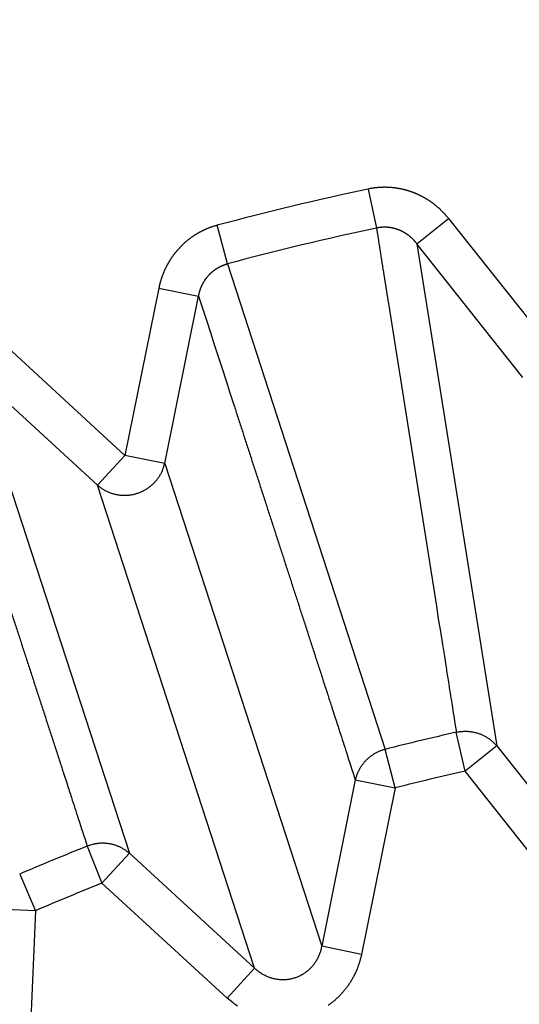
# Model space of a CAD drawing. Extents: x 99 to 1186, y 6 to 826.
# Drawn here: x 684 to 685, y 670 to 672 of the extents above; entities that cross this region are included whole.
import ezdxf

# ---------------------------------------------------------------- set-up
doc = ezdxf.new("R2010")
doc.units = 0
doc.linetypes.add('HIDDENNEW0', pattern=[4.5, 1.5, -1.5, 1.5])
doc.layers.add('TANGVIIVATNONDEF', color=3, linetype='HIDDENNEW0')

msp = doc.modelspace()

# ---------------------------------------------------------------- linework, layer by layer
at = {"layer": 'TANGVIIVATNONDEF', "color": 3, "linetype": 'CONTINUOUS'}
for p, q in [((685.06048, 671.6875), (685.08084, 671.5919)), ((684.7157, 671.50424), (684.69044, 671.59866)), ((685.17981, 671.5536), (685.2577, 671.61541)), ((685.2577, 671.61541), (685.51787, 671.28758)), ((685.43998, 671.22576), (685.17981, 671.5536)), ((685.17981, 671.5536), (685.376, 670.32224)), ((684.7157, 671.50424), (685.10236, 670.31393)), ((684.54744, 671.44489), (684.46446, 671.03468)), ((684.54744, 671.44489), (684.6449, 671.42518)), ((684.56193, 671.01496), (684.6449, 671.42518)), ((684.15621, 671.31777), (684.46446, 671.03468)), ((684.3972, 670.96144), (684.08895, 671.24454)), ((684.08895, 671.24454), (684.47535, 670.05903)), ((684.46446, 671.03468), (684.3972, 670.96144)), ((684.56193, 671.01496), (684.46446, 671.03468)), ((684.56193, 671.01496), (684.94661, 669.83103)), ((684.78188, 669.7775), (684.3972, 670.96144)), ((685.2981, 670.26042), (685.2767, 670.35579)), ((685.376, 670.32224), (685.2981, 670.26042)), ((685.376, 670.32224), (685.63472, 669.99623)), ((685.12659, 670.21925), (685.10236, 670.31393)), ((685.55682, 669.93441), (685.2981, 670.26042)), ((685.02912, 670.23896), (684.94661, 669.83103)), ((685.02912, 670.23896), (685.12659, 670.21925)), ((685.12659, 670.21925), (685.04407, 669.81131)), ((684.37203, 670.07663), (684.40808, 669.98579)), ((684.47535, 670.05903), (684.40808, 669.98579)), ((684.47535, 670.05903), (684.78188, 669.7775)), ((684.20638, 670.00802), (684.24512, 669.91829)), ((684.71462, 669.70427), (684.40808, 669.98579)), ((684.24512, 669.91829), (684.14577, 669.92251)), ((684.24512, 669.91829), (684.22744, 669.50247)), ((685.04407, 669.81131), (684.94661, 669.83103)), ((684.71462, 669.70427), (684.78188, 669.7775))]:
    msp.add_line(p, q, dxfattribs=at)
for points in [[(912.66595, 813.83522, 0), (909.83268, 813.83522)], [(864.50028, 816.90257), (861.66664, 816.90257, 0), (858.83373, 816.90257), (856.00191, 816.90257, 0), (853.16718, 816.90257), (850.32817, 816.90257, 0), (847.50063, 816.90256), (844.69, 816.90256, 0), (841.83409, 816.90256, 0), (838.91146, 816.90256), (836.16754, 816.90256, 0), (833.68687, 816.90256), (830.50099, 816.90255, 0), (825.59401, 816.90255), (819.1679, 816.90254)], [(890.64271, 823.46201, 0), (893.6309, 823.46201)], [(878.6838, 823.46201, 0), (881.67343, 823.46201)], [(920.53997, 823.46202, 0), (925.71791, 823.46203)], [(812.90978, 823.46203), (815.89951, 823.46203), (818.88924, 823.46203), (821.87897, 823.46202), (824.8687, 823.46202), (827.85843, 823.46202), (830.84816, 823.46202, 0), (833.83789, 823.46202), (836.82762, 823.46202, 0), (839.81734, 823.46202, 0), (842.80707, 823.46201), (845.7968, 823.46201), (848.78653, 823.46201), (851.77626, 823.46201), (854.76599, 823.46201), (857.75571, 823.46201), (860.74544, 823.46201), (863.73517, 823.46201), (866.7249, 823.46201)], [(911.66508, 821.0746, 0), (914.56052, 821.07461)], [(918.3325, 816.90256, 0), (915.49922, 816.90256)], [(887.16648, 816.90257, 0), (884.3332, 816.90257)], [(881.49993, 816.90257, 0), (878.66666, 816.90257)], [(887.65337, 821.07459, 0), (890.64271, 821.07459)], [(875.6941, 821.07459, 0), (878.6838, 821.07459)], [(812.90978, 821.07462), (815.89951, 821.07462, 0), (818.88924, 821.07462), (821.87897, 821.07461), (824.8687, 821.07461), (827.85843, 821.07461), (830.84816, 821.07461), (833.83789, 821.0746), (836.82762, 821.0746, 0), (839.81735, 821.0746), (842.80707, 821.0746, 0), (845.7968, 821.0746), (848.78653, 821.07459), (851.77626, 821.07459, 0), (854.76599, 821.07459, 0), (857.75571, 821.07459), (860.74544, 821.07459), (863.73517, 821.07459), (866.7249, 821.07459, 0), (869.71462, 821.07459)], [(920.53997, 821.07461, 0), (925.71791, 821.07462)], [(697.72269, 819.65238, 0), (697.22437, 820.17143, -0.0000001), (696.45686, 820.97088, 0), (695.45173, 822.01784)], [(698.99703, 818.32501, 0), (698.53989, 818.80117)], [(695.60496, 818.06823, 0.0000001), (695.10663, 818.58728, 0.0000001), (694.33908, 819.38674, 0), (693.33391, 820.43369, 0)], [(712.73542, 804.01487, 0.0000001), (712.29223, 804.47651, 0.0000001), (711.84904, 804.93814, 0.0000001), (711.40586, 805.39978, 0.0000001), (710.96267, 805.86141, 0.0000001), (710.51949, 806.32304, 0.0000001), (710.07631, 806.78467, 0.0000001), (709.63313, 807.24629, 0.0000001), (709.18994, 807.70792, 0.0000001), (708.74677, 808.16954, 0.0000001), (708.30359, 808.63117, 0.0000001), (707.86041, 809.09279, 0.0000001), (707.41723, 809.55441, 0.0000001), (706.97406, 810.01603, 0.0000001), (706.53088, 810.47765, 0.0000001), (706.08771, 810.93926, 0.0000001), (705.64454, 811.40088, 0.0000001), (705.20136, 811.86249, 0.0000001), (704.75819, 812.3241, 0), (704.31502, 812.78572, 0), (703.87185, 813.24733, 0), (703.42868, 813.70894, 0), (702.98553, 814.17054, 0), (702.54235, 814.63216)], [(710.61824, 802.43072, 0.0000001), (710.17503, 802.89236, 0.0000001), (709.73183, 803.354, 0.0000001), (709.28863, 803.81563, 0.0000001), (708.84543, 804.27726, 0.0000001), (708.40223, 804.73889, 0.0000001), (707.95903, 805.20052, 0.0000001), (707.51584, 805.66215, 0.0000001), (707.07264, 806.12378, 0.0000001), (706.62945, 806.5854, 0.0000001), (706.18625, 807.04703, 0.0000001), (705.74306, 807.50865, 0.0000001), (705.29987, 807.97027, 0.0000001), (704.85668, 808.43189, 0.0000001), (704.41349, 808.89351, 0.0000001), (703.9703, 809.35512, 0.0000001), (703.52711, 809.81674, 0.0000001), (703.08392, 810.27835, 0.0000001), (702.64074, 810.73997, 0.0000001), (702.19755, 811.20158, 0.0000001), (701.75436, 811.66319, 0.0000001), (701.31118, 812.1248, 0.0000001), (700.86801, 812.5864, 0.0000001), (700.42481, 813.04802, 0.0000001), (699.98157, 813.50969, 0.0000001), (699.53844, 813.97124, 0.0000001), (699.09549, 814.43261, 0.0000001), (698.65208, 814.89445, 0.0000001), (698.208, 815.35699, 0.0000001), (697.76571, 815.81766, 0.0000001), (697.32607, 816.27557, 0.0000001), (696.87935, 816.74087, 0.0000001), (696.42219, 817.21703, 0), (695.99299, 817.66407)], [(682.87275, 670.24926, -0.0000001), (682.85435, 670.27459, -0.0000002), (682.83593, 670.29995, -0.0000003), (682.81758, 670.32521, -0.0000003), (682.79934, 670.35032, -0.0000005), (682.78081, 670.37584, -0.0000008), (682.76184, 670.40195, -0.0000006), (682.74404, 670.42646, 0), (682.72794, 670.44863, -0.0000011), (682.70727, 670.47709, -0.0000023), (682.67543, 670.52092, -0.0000011), (682.63374, 670.57833, -0.0000006)], [(683.35085, 669.59099, 0.0000021), (683.33246, 669.61631, 0.0000021), (683.31406, 669.64164, 0.0000021), (683.29567, 669.66696, 0.0000019), (683.27728, 669.69228, 0.0000018), (683.25889, 669.71761, 0.0000018), (683.2405, 669.74293, 0.0000017), (683.22211, 669.76825, 0.0000016), (683.20372, 669.79357, 0.0000015), (683.18533, 669.81889, 0.0000014), (683.16694, 669.84421, 0.0000013), (683.14855, 669.86953, 0.0000012), (683.13017, 669.89485, 0.0000011), (683.11178, 669.92017, 0.000001), (683.09339, 669.94549, 0.000001), (683.075, 669.97081, 0.0000009), (683.05661, 669.99612, 0.0000008), (683.03822, 670.02144, 0.0000007), (683.01983, 670.04676, 0.0000006), (683.00145, 670.07207, 0.0000005), (682.98306, 670.09739, 0.0000004), (682.96467, 670.1227, 0.0000003), (682.94629, 670.14802, 0.0000003), (682.9279, 670.17333, 0.0000002), (682.90951, 670.19865, 0.0000001), (682.89112, 670.22396)], [(683.99486, 671.23713, -0.0000005), (684.00453, 671.20738, -0.0000005), (684.01419, 671.17763, -0.0000005), (684.02386, 671.14789, -0.0000006), (684.03353, 671.11814, -0.0000006), (684.0432, 671.08839, -0.0000007), (684.05287, 671.05864, -0.0000007), (684.06254, 671.02889, -0.0000008), (684.07221, 670.99913, -0.0000008), (684.08188, 670.96938, -0.0000008), (684.09155, 670.93963, -0.0000009), (684.10122, 670.90988, -0.0000009), (684.11089, 670.88013, -0.0000009), (684.12056, 670.85037, -0.000001), (684.13023, 670.82062, -0.000001), (684.1399, 670.79086, -0.0000011), (684.14957, 670.76111, -0.0000011), (684.15923, 670.73135, -0.0000011), (684.1689, 670.7016, -0.0000012), (684.17857, 670.67184, -0.0000012), (684.18824, 670.64208, -0.0000013), (684.19791, 670.61233, -0.0000013), (684.20758, 670.58257, -0.0000013), (684.21725, 670.55281, -0.0000014), (684.22692, 670.52305, -0.0000014), (684.23659, 670.49329, -0.0000014), (684.24626, 670.46354, -0.0000015), (684.25593, 670.43377, -0.0000016), (684.26562, 670.40394, -0.0000015), (684.27527, 670.37424, -0.0000015), (684.28486, 670.34472, -0.0000017), (684.29461, 670.31471, -0.0000021), (684.30459, 670.28401, -0.0000016), (684.31395, 670.25518, -0.0000005), (684.32242, 670.22912, -0.0000024), (684.33329, 670.19565, -0.0000042), (684.35004, 670.14409, -0.0000021), (684.37197, 670.07658, -0.0000011)], [(683.15863, 670.57522, -0.000002), (683.1449, 670.6021, -0.0000006), (683.1325, 670.62641, -0.000003)], [(683.09202, 670.70569, -0.0000026), (683.05989, 670.76865, -0.0000014)], [(683.213, 669.62323, -0.0000009), (683.22902, 669.60112, -0.0000041)], [(683.61274, 669.68591, -0.0000012), (683.59855, 669.71368, -0.0000012), (683.58437, 669.74145, -0.0000012), (683.57019, 669.76921, -0.0000013), (683.556, 669.79698, -0.0000013), (683.54182, 669.82475, -0.0000014), (683.52764, 669.85252, -0.0000014), (683.51346, 669.88028, -0.0000014), (683.49928, 669.90805, -0.0000015), (683.4851, 669.93582, -0.0000015), (683.47092, 669.96358, -0.0000015), (683.45674, 669.99135, -0.0000015), (683.44256, 670.01911, -0.0000016), (683.42838, 670.04688, -0.0000016), (683.41421, 670.07464, -0.0000016), (683.40003, 670.1024, -0.0000017), (683.38585, 670.13017, -0.0000017), (683.37168, 670.15793, -0.0000017), (683.3575, 670.18569, -0.0000018), (683.34332, 670.21345, -0.0000018), (683.32915, 670.24122, -0.0000018), (683.31497, 670.26898, -0.0000019), (683.3008, 670.29674, -0.0000019), (683.28662, 670.3245, -0.0000019), (683.27245, 670.35227, -0.0000019), (683.25828, 670.38002, -0.000002), (683.24411, 670.40777, -0.000002), (683.22993, 670.43554, -0.0000021), (683.21573, 670.46336, -0.0000021), (683.20159, 670.49106, -0.0000019), (683.18753, 670.5186, -0.0000022), (683.17324, 670.54658, -0.0000027)], [(685.25776, 671.61547), (685.25638, 671.61718, 0.0026642), (685.25498, 671.61888, 0.0026616), (685.25355, 671.62056, 0.0026558), (685.25211, 671.62224, 0.002649), (685.25065, 671.62389, 0.0026438), (685.24917, 671.62554, 0.0026396), (685.24767, 671.62716, 0.002636), (685.24615, 671.62878, 0.0026334), (685.24462, 671.63037, 0.0026314), (685.24307, 671.63196, 0.0026304), (685.2415, 671.63352, 0.0026299), (685.23991, 671.63507, 0.0026305), (685.23831, 671.6366, 0.0026317), (685.23669, 671.63812, 0.0026339), (685.23506, 671.63962, 0.0026365), (685.23341, 671.6411, 0.0026404), (685.23174, 671.64257, 0.0026446), (685.23006, 671.64401, 0.00265), (685.22837, 671.64544, 0.0026557), (685.22666, 671.64685, 0.0026628), (685.22493, 671.64824, 0.00267), (685.22319, 671.64961, 0.0026787), (685.22144, 671.65096, 0.0026874), (685.21967, 671.65229, 0.0026977), (685.21789, 671.65361, 0.002708), (685.2161, 671.6549, 0.0027199), (685.21429, 671.65617, 0.0027316), (685.21247, 671.65742, 0.0027447), (685.21064, 671.65865, 0.0027584), (685.20879, 671.65986, 0.002775), (685.20694, 671.66104, 0.0027882), (685.20507, 671.66221, 0.0027934), (685.20318, 671.66335, 0.0027866), (685.20129, 671.66448, 0.0027752), (685.19937, 671.66559, 0.0027666), (685.19745, 671.66667, 0.0027589), (685.19551, 671.66773, 0.0027521), (685.19356, 671.66878, 0.0027459), (685.19159, 671.6698, 0.0027408), (685.18962, 671.6708, 0.0027364), (685.18763, 671.67178, 0.002733), (685.18563, 671.67274, 0.0027303), (685.18362, 671.67367, 0.0027285), (685.1816, 671.67459, 0.0027276), (685.17957, 671.67548, 0.0027274), (685.17753, 671.67635, 0.0027282), (685.17548, 671.67719, 0.0027297), (685.17342, 671.67802, 0.0027322), (685.17135, 671.67882, 0.0027354), (685.16928, 671.6796, 0.0027396), (685.16719, 671.68036, 0.0027444), (685.1651, 671.68109, 0.0027504), (685.163, 671.6818, 0.0027568), (685.16089, 671.68248, 0.0027646), (685.15878, 671.68314, 0.0027725), (685.15666, 671.68378, 0.0027818), (685.15454, 671.6844, 0.0027918), (685.15241, 671.68498, 0.0028035), (685.15028, 671.68555, 0.0028139), (685.14814, 671.68609, 0.002826), (685.14599, 671.6866, 0.0028408), (685.14385, 671.6871, 0.0028541), (685.14169, 671.68756, 0.0028531), (685.13953, 671.688, 0.0028409), (685.13736, 671.68842, 0.0028292), (685.13519, 671.68881, 0.0028199), (685.13301, 671.68918, 0.0028118), (685.13083, 671.68952, 0.0028033), (685.12864, 671.68984, 0.0027962), (685.12644, 671.69014, 0.00279), (685.12424, 671.69041, 0.0027848), (685.12204, 671.69066, 0.0027803), (685.11984, 671.69088, 0.0027768), (685.11763, 671.69107, 0.0027741), (685.11542, 671.69125, 0.0027724), (685.1132, 671.69139, 0.0027716), (685.11099, 671.69152, 0.0027715), (685.10877, 671.69162, 0.0027723), (685.10656, 671.69169, 0.0027742), (685.10434, 671.69174, 0.0027773), (685.10212, 671.69176, 0.0027802), (685.09991, 671.69176, 0.0027834), (685.09769, 671.69174, 0.0027904), (685.09548, 671.69169, 0.0028016), (685.09326, 671.69161, 0.0028018), (685.09105, 671.69151, 0.0027938), (685.08884, 671.69139, 0.0028253), (685.08664, 671.69124, 0.0028888), (685.08443, 671.69106, 0.0028221), (685.08224, 671.69086, 0.0026632), (685.08006, 671.69064, 0.0029271), (685.07786, 671.69038, 0.0034359), (685.0756, 671.6901, 0.0026216), (685.07349, 671.68981, 0.0009855), (685.07158, 671.68954, 0.0034659), (685.06914, 671.68914, 0.0057698), (685.0654, 671.68846, 0.0028205), (685.06051, 671.68754, 0.0015079)], [(684.69047, 671.59859), (684.68835, 671.59802, 0.002913), (684.68622, 671.59742, 0.002914), (684.6841, 671.59679, 0.0029053), (684.68199, 671.59614, 0.0028886), (684.67989, 671.59546, 0.0028762), (684.67779, 671.59476, 0.0028657), (684.6757, 671.59404, 0.0028562), (684.67361, 671.59329, 0.0028464), (684.67154, 671.59251, 0.0028384), (684.66947, 671.59172, 0.0028307), (684.66741, 671.59089, 0.0028243), (684.66536, 671.59005, 0.0028184), (684.66332, 671.58918, 0.0028137), (684.66128, 671.58829, 0.0028096), (684.65926, 671.58738, 0.0028067), (684.65725, 671.58644, 0.0028043), (684.65525, 671.58548, 0.0028031), (684.65326, 671.5845, 0.0028025), (684.65129, 671.58349, 0.002803), (684.64932, 671.58247, 0.0028043), (684.64737, 671.58142, 0.0028065), (684.64543, 671.58035, 0.0028096), (684.6435, 671.57926, 0.0028135), (684.64159, 671.57815, 0.0028182), (684.63969, 671.57702, 0.0028241), (684.6378, 671.57586, 0.0028312), (684.63593, 671.57469, 0.002838), (684.63408, 671.57349, 0.0028462), (684.63224, 671.57228, 0.0028564), (684.63041, 671.57105, 0.0028644), (684.6286, 671.56979, 0.0028607), (684.6268, 671.56851, 0.0028454), (684.62502, 671.56721, 0.0028312), (684.62325, 671.56589, 0.0028201), (684.62149, 671.56455, 0.0028102), (684.61975, 671.56319, 0.0027993), (684.61802, 671.56181, 0.0027901), (684.6163, 671.56041, 0.0027815), (684.61461, 671.55899, 0.0027743), (684.61292, 671.55755, 0.0027674), (684.61125, 671.55609, 0.0027617), (684.6096, 671.55461, 0.0027566), (684.60797, 671.55311, 0.0027526), (684.60635, 671.55159, 0.0027492), (684.60475, 671.55006, 0.0027469), (684.60316, 671.54851, 0.0027452), (684.60159, 671.54694, 0.0027446), (684.60004, 671.54536, 0.0027448), (684.59851, 671.54376, 0.0027458), (684.59699, 671.54214, 0.0027477), (684.5955, 671.5405, 0.0027504), (684.59402, 671.53885, 0.0027541), (684.59256, 671.53719, 0.0027584), (684.59112, 671.53551, 0.0027638), (684.5897, 671.53381, 0.0027701), (684.5883, 671.5321, 0.0027775), (684.58692, 671.53037, 0.0027848), (684.58557, 671.52864, 0.0027937), (684.58423, 671.52688, 0.002804), (684.58291, 671.52512, 0.0028109), (684.58161, 671.52334, 0.0028063), (684.58033, 671.52154, 0.0027906), (684.57908, 671.51973, 0.0027767), (684.57784, 671.5179, 0.0027658), (684.57662, 671.51605, 0.0027561), (684.57542, 671.5142, 0.0027452), (684.57424, 671.51233, 0.0027361), (684.57307, 671.51044, 0.0027276), (684.57193, 671.50854, 0.0027203), (684.57081, 671.50663, 0.0027132), (684.56972, 671.50471, 0.0027074), (684.56864, 671.50277, 0.002702), (684.56758, 671.50082, 0.0026978), (684.56654, 671.49886, 0.002694), (684.56553, 671.49689, 0.0026913), (684.56453, 671.49491, 0.0026893), (684.56356, 671.49291, 0.0026881), (684.56261, 671.49091, 0.0026876), (684.56168, 671.4889, 0.0026882), (684.56078, 671.48688, 0.0026898), (684.55989, 671.48485, 0.0026914), (684.55903, 671.48281, 0.0026929), (684.55819, 671.48076, 0.0026984), (684.55737, 671.4787, 0.0027078), (684.55658, 671.47664, 0.0027063), (684.55581, 671.47457, 0.002696), (684.55506, 671.47249, 0.0027261), (684.55433, 671.4704, 0.0027898), (684.55363, 671.46831, 0.0027189), (684.55296, 671.46621, 0.0025449), (684.55231, 671.46413, 0.0027485), (684.55167, 671.462, 0.0031524), (684.55104, 671.45982, 0.0023818), (684.55047, 671.45776, 0.0008946), (684.54996, 671.4559, 0.0032227), (684.54936, 671.45349, 0.0053499), (684.54848, 671.44978, 0.0026043), (684.54738, 671.4449, 0.0013903)], [(685.17981, 671.5536), (685.17913, 671.55447, 0.0025873), (685.17845, 671.55534, 0.0025826), (685.17775, 671.5562, 0.0025777), (685.17705, 671.55706, 0.0025748), (685.17633, 671.55791, 0.0025723), (685.17561, 671.55875, 0.0025704), (685.17488, 671.55959, 0.0025689), (685.17414, 671.56042, 0.0025688), (685.17339, 671.56124, 0.0025689), (685.17263, 671.56205, 0.0025702), (685.17186, 671.56286, 0.0025716), (685.17108, 671.56366, 0.0025744), (685.1703, 671.56445, 0.0025772), (685.1695, 671.56523, 0.0025815), (685.1687, 671.56601, 0.0025857), (685.16789, 671.56678, 0.0025914), (685.16707, 671.56753, 0.0025971), (685.16625, 671.56828, 0.0026042), (685.16541, 671.56903, 0.0026112), (685.16457, 671.56976, 0.0026198), (685.16372, 671.57048, 0.0026281), (685.16286, 671.5712, 0.0026381), (685.162, 671.5719, 0.0026478), (685.16113, 671.5726, 0.0026594), (685.16025, 671.57328, 0.0026702), (685.15936, 671.57396, 0.0026827), (685.15847, 671.57463, 0.0026955), (685.15757, 671.57528, 0.0027107), (685.15666, 671.57593, 0.0027229), (685.15575, 671.57657, 0.0027356), (685.15483, 671.57719, 0.0027561), (685.15391, 671.57781, 0.0027816), (685.15297, 671.57841, 0.0027874), (685.15203, 671.57901, 0.0027816), (685.15108, 671.5796, 0.0027754), (685.15012, 671.58017, 0.0027706), (685.14916, 671.58074, 0.0027665), (685.14819, 671.58129, 0.0027635), (685.14721, 671.58184, 0.0027611), (685.14623, 671.58237, 0.0027602), (685.14523, 671.5829, 0.0027597), (685.14424, 671.58341, 0.0027607), (685.14323, 671.58391, 0.0027619), (685.14222, 671.5844, 0.0027648), (685.14121, 671.58488, 0.0027679), (685.14019, 671.58535, 0.0027727), (685.13916, 671.58581, 0.0027776), (685.13813, 671.58626, 0.0027842), (685.13709, 671.58669, 0.0027909), (685.13605, 671.58712, 0.0027994), (685.135, 671.58753, 0.0028078), (685.13395, 671.58793, 0.0028182), (685.1329, 671.58831, 0.0028284), (685.13184, 671.58869, 0.0028406), (685.13078, 671.58905, 0.0028524), (685.12971, 671.5894, 0.0028663), (685.12864, 671.58974, 0.0028802), (685.12757, 671.59007, 0.0028966), (685.12649, 671.59038, 0.0029111), (685.12541, 671.59068, 0.0029271), (685.12433, 671.59097, 0.0029466), (685.12324, 671.59124, 0.0029708), (685.12215, 671.5915, 0.0029847), (685.12106, 671.59175, 0.0029872), (685.11997, 671.59198, 0.0029778), (685.11887, 671.59221, 0.0029648), (685.11776, 671.59242, 0.0029552), (685.11665, 671.59261, 0.0029469), (685.11554, 671.5928, 0.0029395), (685.11443, 671.59297, 0.0029333), (685.11331, 671.59312, 0.0029282), (685.1122, 671.59327, 0.0029243), (685.11108, 671.5934, 0.0029213), (685.10995, 671.59352, 0.0029197), (685.10883, 671.59362, 0.0029189), (685.1077, 671.59372, 0.0029196), (685.10658, 671.59379, 0.0029209), (685.10545, 671.59386, 0.0029237), (685.10432, 671.59391, 0.0029274), (685.10319, 671.59395, 0.0029331), (685.10206, 671.59398, 0.0029381), (685.10093, 671.59399, 0.002944), (685.0998, 671.59399, 0.002954), (685.09867, 671.59397, 0.0029692), (685.09754, 671.59394, 0.0029715), (685.09642, 671.5939, 0.0029642), (685.09529, 671.59385, 0.0030033), (685.09417, 671.59378, 0.0030818), (685.09304, 671.5937, 0.0030044), (685.09192, 671.5936, 0.0028103), (685.09082, 671.59349, 0.0031328), (685.08969, 671.59337, 0.0037867), (685.08854, 671.59322, 0.0031143), (685.08747, 671.59308, 0.0018485), (685.08649, 671.59294, 0.0037945), (685.08524, 671.59273, 0.0045101), (685.08332, 671.59239, 0.0020658), (685.08079, 671.59192, 0.0011957)], [(685.08079, 671.59192), (685.08569, 671.56103, -0.0000011), (685.09059, 671.53013, -0.0000011), (685.09548, 671.49923, -0.0000011), (685.10038, 671.46834, -0.000001), (685.10528, 671.43744, -0.000001), (685.11018, 671.40654, -0.0000009), (685.11508, 671.37564, -0.0000008), (685.11998, 671.34475, -0.0000008), (685.12487, 671.31385, -0.0000007), (685.12977, 671.28295, -0.0000007), (685.13467, 671.25205, -0.0000006), (685.13957, 671.22115, -0.0000005), (685.14446, 671.19025, -0.0000005), (685.14936, 671.15935, -0.0000004), (685.15426, 671.12845, -0.0000004), (685.15916, 671.09755, -0.0000003), (685.16406, 671.06665, -0.0000002), (685.16895, 671.03575, -0.0000002), (685.17385, 671.00485, -0.0000001), (685.17875, 670.97395, 0), (685.18365, 670.94305, 0), (685.18855, 670.91214, 0.0000001), (685.19344, 670.88124, 0.0000001), (685.19834, 670.85034, 0.0000002), (685.20324, 670.81943, 0.0000003), (685.20814, 670.78853, 0.0000003), (685.21303, 670.75764, 0.0000004), (685.21794, 670.72672, 0.0000005), (685.22284, 670.69575, 0.0000005), (685.22773, 670.66491, 0.0000005), (685.23259, 670.63425, 0.0000007), (685.23753, 670.6031, 0.0000009), (685.24259, 670.57122, 0.0000007), (685.24733, 670.54129, 0.0000001), (685.25162, 670.51423, 0.0000012), (685.25713, 670.47947, 0.0000023), (685.26562, 670.42594, 0.0000011), (685.27673, 670.35584, 0.0000006)], [(684.64496, 671.42515), (684.64516, 671.42624, -0.0021935), (684.64537, 671.42733, -0.0021459), (684.64559, 671.42842, -0.0021981), (684.64583, 671.4295, -0.0023625), (684.64607, 671.43058, -0.0024818), (684.64632, 671.43166, -0.0025852), (684.64659, 671.43273, -0.0026947), (684.64686, 671.4338, -0.0028379), (684.64715, 671.43487, -0.0029146), (684.64745, 671.43594, -0.0029431), (684.64777, 671.437, -0.0028674), (684.64809, 671.43806, -0.00267), (684.64843, 671.43912, -0.0025996), (684.64878, 671.44017, -0.0026418), (684.64914, 671.44122, -0.0026537), (684.64951, 671.44227, -0.0026396), (684.6499, 671.44332, -0.0026338), (684.65029, 671.44436, -0.0026361), (684.6507, 671.4454, -0.0026367), (684.65112, 671.44643, -0.0026368), (684.65155, 671.44746, -0.0026377), (684.65199, 671.44849, -0.0026404), (684.65244, 671.44951, -0.0026431), (684.6529, 671.45053, -0.0026471), (684.65337, 671.45154, -0.0026513), (684.65386, 671.45255, -0.002657), (684.65435, 671.45355, -0.0026626), (684.65486, 671.45455, -0.0026698), (684.65537, 671.45554, -0.0026769), (684.6559, 671.45653, -0.0026857), (684.65644, 671.45751, -0.0026943), (684.65698, 671.45848, -0.0027047), (684.65754, 671.45945, -0.0027147), (684.65811, 671.46041, -0.0027266), (684.65869, 671.46137, -0.002738), (684.65928, 671.46232, -0.0027515), (684.65988, 671.46326, -0.0027643), (684.66049, 671.4642, -0.002779), (684.66111, 671.46512, -0.0027936), (684.66174, 671.46604, -0.0028112), (684.66238, 671.46696, -0.0028303), (684.66303, 671.46786, -0.0028483), (684.66369, 671.46876, -0.0028473), (684.66437, 671.46965, -0.0028373), (684.66505, 671.47054, -0.0028305), (684.66574, 671.47142, -0.0028262), (684.66645, 671.47229, -0.0028221), (684.66716, 671.47315, -0.0028192), (684.66789, 671.47401, -0.002817), (684.66863, 671.47486, -0.0028162), (684.66937, 671.4757, -0.0028159), (684.67013, 671.47653, -0.0028172), (684.67089, 671.47735, -0.0028189), (684.67167, 671.47817, -0.0028222), (684.67245, 671.47898, -0.0028258), (684.67325, 671.47978, -0.0028311), (684.67405, 671.48056, -0.0028366), (684.67486, 671.48135, -0.0028439), (684.67568, 671.48212, -0.0028513), (684.67651, 671.48288, -0.0028605), (684.67735, 671.48363, -0.0028698), (684.67819, 671.48437, -0.0028811), (684.67905, 671.4851, -0.0028922), (684.67991, 671.48582, -0.0029054), (684.68078, 671.48654, -0.0029185), (684.68166, 671.48724, -0.002934), (684.68255, 671.48792, -0.0029484), (684.68344, 671.4886, -0.0029644), (684.68434, 671.48927, -0.0029827), (684.68525, 671.48993, -0.0030054), (684.68617, 671.49057, -0.0030205), (684.6871, 671.49121, -0.0030245), (684.68803, 671.49183, -0.0030139), (684.68897, 671.49244, -0.0029972), (684.68992, 671.49304, -0.0029846), (684.69088, 671.49363, -0.0029732), (684.69185, 671.49421, -0.0029629), (684.69282, 671.49478, -0.0029532), (684.6938, 671.49534, -0.0029452), (684.69479, 671.49589, -0.0029382), (684.69578, 671.49642, -0.0029316), (684.69679, 671.49695, -0.0029249), (684.69779, 671.49746, -0.002923), (684.69881, 671.49796, -0.0029252), (684.69983, 671.49845, -0.002916), (684.70086, 671.49892, -0.0028974), (684.70189, 671.49939, -0.0029227), (684.70293, 671.49984, -0.0029836), (684.70397, 671.50028, -0.0029008), (684.70502, 671.50071, -0.0027108), (684.70606, 671.50112, -0.0029974), (684.70713, 671.50153, -0.0035839), (684.70822, 671.50193, -0.0027234), (684.70925, 671.50229, -0.0009263), (684.71019, 671.50262, -0.0038605), (684.71139, 671.50301, -0.0066906), (684.71326, 671.50357, -0.0032816), (684.71572, 671.50428, -0.0017386)], [(684.64496, 671.42515), (684.65456, 671.3955, -0.0000005), (684.66416, 671.36586, -0.0000004), (684.67377, 671.33621, -0.0000005), (684.68337, 671.30657, -0.0000006), (684.69297, 671.27692, -0.0000007), (684.70258, 671.24728, -0.0000007), (684.71218, 671.21763, -0.0000008), (684.72179, 671.18798, -0.0000009), (684.73139, 671.15833, -0.000001), (684.741, 671.12868, -0.000001), (684.7506, 671.09903, -0.0000011), (684.76021, 671.06938, -0.0000012), (684.76981, 671.03973, -0.0000013), (684.77942, 671.01008, -0.0000013), (684.78902, 670.98043, -0.0000014), (684.79862, 670.95078, -0.0000015), (684.80823, 670.92112, -0.0000016), (684.81783, 670.89147, -0.0000016), (684.82744, 670.86182, -0.0000017), (684.83704, 670.83216, -0.0000018), (684.84665, 670.8025, -0.0000019), (684.85625, 670.77285, -0.0000019), (684.86586, 670.74319, -0.000002), (684.87546, 670.71353, -0.0000021), (684.88507, 670.68387, -0.0000022), (684.89467, 670.65421, -0.0000022), (684.90427, 670.62457, -0.0000023), (684.91388, 670.59489, -0.0000025), (684.9235, 670.56517, -0.0000024), (684.93309, 670.53557, -0.0000023), (684.94261, 670.50614, -0.0000027), (684.95229, 670.47624, -0.0000033), (684.9622, 670.44564, -0.0000025), (684.9715, 670.41691, -0.0000007), (684.97991, 670.39094, -0.0000038), (684.99071, 670.35758, -0.0000069), (685.00734, 670.30619, -0.0000034), (685.02912, 670.2389, -0.0000018)], [(683.2813, 669.52901, -0.0000035), (683.3228, 669.47174, -0.0000018)], [(684.39722, 670.96145), (684.40023, 670.95889, 0.0105229), (684.40338, 670.95644, 0.0102396), (684.40667, 670.95409, 0.010132), (684.41008, 670.95186, 0.0103359), (684.41361, 670.94975, 0.0104219), (684.41725, 670.94778, 0.0104561), (684.42099, 670.94595, 0.0104698), (684.42484, 670.94427, 0.0105241), (684.42877, 670.94275, 0.01054), (684.43278, 670.94139, 0.0105597), (684.43685, 670.9402, 0.0105573), (684.44098, 670.93917, 0.0105574), (684.44516, 670.93833, 0.0105429), (684.44937, 670.93766, 0.0105199), (684.45361, 670.93717, 0.010492), (684.45785, 670.93686, 0.0104471), (684.46209, 670.93673, 0.0104085), (684.46632, 670.93677, 0.0103459), (684.47052, 670.93699, 0.0102926), (684.47469, 670.93738, 0.0102022), (684.47881, 670.93794, 0.0101519), (684.48288, 670.93866, 0.0100744), (684.48689, 670.93953, 0.0099722), (684.49082, 670.94056, 0.0097853), (684.49466, 670.94172, 0.0098587), (684.49846, 670.94304, 0.0098577), (684.50224, 670.94452, 0.0097835), (684.50599, 670.94617, 0.0099703), (684.50971, 670.94798, 0.0100732), (684.51337, 670.94995, 0.0101522), (684.51697, 670.95208, 0.0102009), (684.5205, 670.95438, 0.0102869), (684.52395, 670.95683, 0.0103468), (684.5273, 670.95943, 0.0104259), (684.53055, 670.96217, 0.0104422), (684.53369, 670.96505, 0.010431), (684.5367, 670.96807, 0.0105382), (684.53959, 670.97121, 0.0107515), (684.54233, 670.97447, 0.010496), (684.54492, 670.97782, 0.0098716), (684.54736, 670.98125, 0.0107807), (684.54965, 670.98482, 0.0126566), (684.55181, 670.98856, 0.0098219), (684.55373, 670.99212, 0.003875), (684.55539, 670.99538, 0.0133624), (684.55713, 670.99963, 0.0227804), (684.55932, 671.00625, 0.0114506), (684.5619, 671.01495, 0.0061797)], [(685.27673, 670.35584), (685.28019, 670.35654, -0.0089256), (685.2837, 670.35712, -0.0086984), (685.28726, 670.35759, -0.0086286), (685.29086, 670.35794, -0.0088108), (685.29451, 670.35815, -0.0088996), (685.29818, 670.35824, -0.0089525), (685.30187, 670.35819, -0.0089896), (685.30558, 670.35801, -0.0090639), (685.3093, 670.35769, -0.0091075), (685.31302, 670.35724, -0.0091615), (685.31674, 670.35664, -0.0091924), (685.32043, 670.35591, -0.0092303), (685.3241, 670.35504, -0.0092616), (685.32774, 670.35403, -0.009303), (685.33134, 670.35288, -0.0093002), (685.3349, 670.35161, -0.0092628), (685.33839, 670.3502, -0.0093411), (685.34183, 670.34867, -0.0095059), (685.3452, 670.347, -0.0092667), (685.34848, 670.34523, -0.008698), (685.35167, 670.34336, -0.0094873), (685.3548, 670.34135, -0.0111221), (685.3579, 670.33917, -0.0086201), (685.36075, 670.33705, -0.0033844), (685.36328, 670.33509, -0.0117229), (685.36628, 670.3324, -0.0199652), (685.37058, 670.32805, -0.0100224), (685.37601, 670.32222, -0.0054141)], [(685.10237, 670.31398), (685.09897, 670.31304, 0.0089236), (685.09557, 670.31196, 0.0086966), (685.09219, 670.31076, 0.0086271), (685.08881, 670.30943, 0.0088095), (685.08547, 670.30797, 0.0088985), (685.08215, 670.30638, 0.0089516), (685.07888, 670.30466, 0.0089891), (685.07565, 670.30281, 0.0090635), (685.07248, 670.30084, 0.0091074), (685.06937, 670.29874, 0.0091617), (685.06633, 670.29652, 0.0091929), (685.06337, 670.29419, 0.0092311), (685.06049, 670.29174, 0.0092626), (685.0577, 670.28919, 0.0093043), (685.05501, 670.28653, 0.0093018), (685.05243, 670.28378, 0.0092646), (685.04995, 670.28094, 0.0093431), (685.04758, 670.27801, 0.0095083), (685.04533, 670.275, 0.0092692), (685.04321, 670.27193, 0.0087005), (685.04122, 670.26881, 0.0094902), (685.03934, 670.26559, 0.0111258), (685.03757, 670.26224, 0.0086231), (685.03599, 670.25906, 0.0033856), (685.03462, 670.25616, 0.0117272), (685.03317, 670.25239, 0.0199729), (685.03132, 670.24656, 0.0100264), (685.02912, 670.2389, 0.0054162)], [(684.4753, 670.05905), (684.47266, 670.0613, 0.0092458), (684.46992, 670.06347, 0.0089984), (684.46707, 670.06556, 0.0089125), (684.46412, 670.06757, 0.0090856), (684.46107, 670.06948, 0.0091597), (684.45793, 670.07129, 0.0091957), (684.4547, 670.073, 0.0092134), (684.45138, 670.0746, 0.0092682), (684.44799, 670.07608, 0.0092894), (684.44453, 670.07744, 0.0093209), (684.44101, 670.07867, 0.0093268), (684.43743, 670.07978, 0.0093398), (684.4338, 670.08075, 0.0093443), (684.43012, 670.08159, 0.0093594), (684.42641, 670.08229, 0.0093286), (684.42268, 670.08285, 0.0092643), (684.41892, 670.08327, 0.0093146), (684.41516, 670.08356, 0.0094515), (684.41138, 670.08369, 0.0091861), (684.40763, 670.0837, 0.0085992), (684.40391, 670.08357, 0.0093542), (684.40016, 670.08329, 0.0109339), (684.39636, 670.08284, 0.0084493), (684.3928, 670.08234, 0.0033121), (684.3896, 670.08182, 0.0114567), (684.38562, 670.08088, 0.0194305), (684.37966, 670.07911, 0.009722), (684.37197, 670.07658, 0.0052445)], [(684.94659, 669.83106), (684.94574, 669.82691, -0.0100742), (684.94474, 669.82278, -0.0098664), (684.94355, 669.81866, -0.0098297), (684.9422, 669.81456, -0.0100962), (684.94067, 669.81051, -0.010256), (684.93897, 669.8065, -0.0103649), (684.9371, 669.80256, -0.0104587), (684.93506, 669.79869, -0.0105915), (684.93285, 669.79491, -0.0106903), (684.93048, 669.79123, -0.0107898), (684.92795, 669.78765, -0.0108694), (684.92528, 669.7842, -0.0109468), (684.92245, 669.78087, -0.01101), (684.9195, 669.77768, -0.0110581), (684.91641, 669.77464, -0.0111), (684.91321, 669.77175, -0.0111162), (684.90989, 669.76902, -0.0111364), (684.90648, 669.76645, -0.0111225), (684.90298, 669.76406, -0.0111143), (684.89941, 669.76185, -0.0110571), (684.89577, 669.75981, -0.0110379), (684.89207, 669.75794, -0.0109807), (684.88833, 669.75626, -0.0108902), (684.88456, 669.75476, -0.010699), (684.88076, 669.75344, -0.0107871), (684.87691, 669.75228, -0.0107886), (684.87297, 669.75128, -0.0107017), (684.86896, 669.75043, -0.0108929), (684.86487, 669.74977, -0.0109843), (684.86073, 669.74928, -0.0110434), (684.85653, 669.74897, -0.0110611), (684.8523, 669.74885, -0.0111136), (684.84803, 669.74892, -0.0111291), (684.84375, 669.74918, -0.0111606), (684.83946, 669.74964, -0.0111165), (684.83518, 669.75028, -0.011041), (684.83091, 669.75113, -0.0110831), (684.82667, 669.75216, -0.0112329), (684.82247, 669.75339, -0.0108867), (684.81833, 669.75479, -0.0101692), (684.81428, 669.75636, -0.0110253), (684.81024, 669.75814, -0.012837), (684.80622, 669.76016, -0.0098746), (684.80249, 669.76216, -0.0038769), (684.79916, 669.76405, -0.0133093), (684.79514, 669.76679, -0.022372), (684.78932, 669.77136, -0.0111091), (684.78191, 669.77756, -0.0059625)], [(685.04403, 669.81131), (685.04225, 669.80332, -0.0103014), (685.04014, 669.79535, -0.0100576), (685.03768, 669.7874, -0.0099871), (685.03488, 669.7795, -0.0102239), (685.03174, 669.77167, -0.0103482), (685.02825, 669.76393, -0.0104208), (685.02442, 669.75631, -0.0104753), (685.02026, 669.74882, -0.0105694), (685.01576, 669.7415, -0.010627), (685.01095, 669.73436, -0.0106865), (685.00582, 669.72743, -0.0107246), (685.0004, 669.72072, -0.0107627), (684.9947, 669.71426, -0.010786), (684.98873, 669.70805, -0.0107975), (684.9825, 669.70213, -0.0108031), (684.97605, 669.69649, -0.0107873), (684.96938, 669.69117, -0.0107765), (684.96253, 669.68615, -0.0107368)], [(684.74077, 669.68395, -0.0225925), (684.72928, 669.69258, -0.0112851), (684.71467, 669.70431, -0.0060731)]]:
    msp.add_lwpolyline(points, format="xyb", dxfattribs=at)
for radius in [9.45, 8.52]:
    msp.add_circle((686.59787, 664.46872), radius, dxfattribs=at)
for radius, start, end in [(7.38067, 102.02272, 104.97728), (7.28294, 102.02272, 104.97728), (6.0335, 102.64866, 104.35134), (5.93576, 102.64866, 104.35134), (6.0335, 111.64866, 113.35134), (5.93576, 111.64866, 113.35134)]:
    msp.add_arc((686.59787, 664.46872), radius, start, end, dxfattribs=at)

doc.saveas('drawing.dxf')
